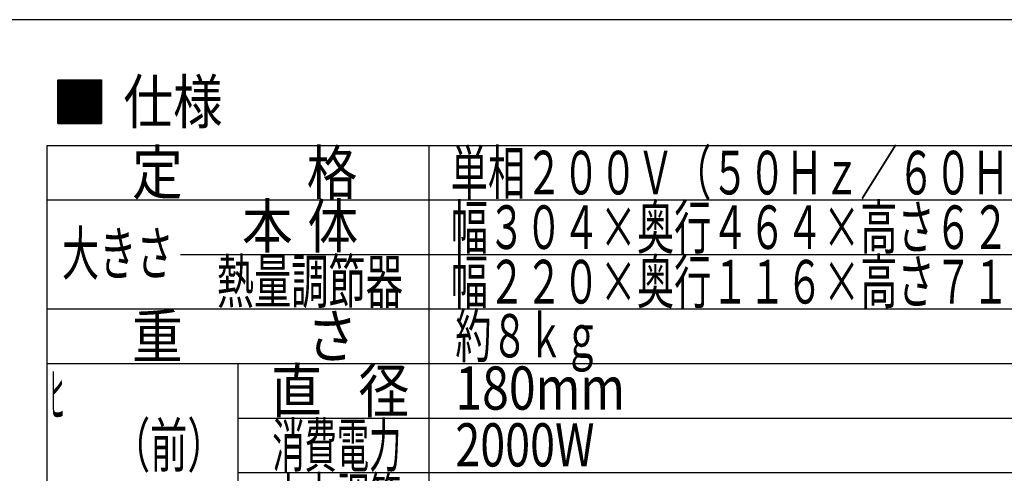
# Model space of a CAD drawing. Extents: x 4076 to 5972, y 484 to 1790.
# Drawn here: x 5318 to 5751, y 1590 to 1790 of the extents above; entities that cross this region are included whole.
import ezdxf

# ---------------------------------------------------------------- set-up
doc = ezdxf.new("R2010")
doc.units = 0
doc.header["$LTSCALE"] = 31.6
doc.header["$MEASUREMENT"] = 0
doc.layers.add('042', color=7, linetype='CONTINUOUS')
doc.layers.add('255', color=7, linetype='CONTINUOUS')
doc.styles.get("Standard").update_dxf_attribs({"font": 'TXT', "bigfont": 'BIGFONT'})

msp = doc.modelspace()

# ---------------------------------------------------------------- linework, layer by layer
at = {"layer": '042', "color": 0}
for p, q in [((5334.49085, 1743.98888), (5334.49085, 1763.18888)), ((5334.49085, 1744.00088), (5353.67885, 1763.18888)), ((5334.49085, 1744.13665), (5353.54309, 1763.18888)), ((5334.49085, 1744.27241), (5353.40732, 1763.18888)), ((5334.49085, 1744.40818), (5353.27156, 1763.18888)), ((5334.49085, 1744.54394), (5353.13579, 1763.18888)), ((5334.49085, 1744.6797), (5353.00003, 1763.18888)), ((5334.49085, 1744.81547), (5352.86426, 1763.18888)), ((5334.49085, 1744.95123), (5352.7285, 1763.18888)), ((5334.49085, 1745.087), (5352.59274, 1763.18888)), ((5334.49085, 1745.22276), (5352.45697, 1763.18888)), ((5334.49085, 1745.35853), (5352.32121, 1763.18888)), ((5334.49085, 1745.49429), (5352.18544, 1763.18888)), ((5334.49085, 1745.63006), (5352.04968, 1763.18888)), ((5334.49085, 1745.76582), (5351.91391, 1763.18888)), ((5334.49085, 1745.90158), (5351.77815, 1763.18888)), ((5334.49085, 1746.03735), (5351.64238, 1763.18888)), ((5334.49085, 1746.17311), (5351.50662, 1763.18888)), ((5334.49085, 1746.30888), (5351.37086, 1763.18888)), ((5334.49085, 1746.44464), (5351.23509, 1763.18888)), ((5334.49085, 1746.58041), (5351.09933, 1763.18888)), ((5334.49085, 1746.71617), (5350.96356, 1763.18888)), ((5334.49085, 1746.85194), (5350.8278, 1763.18888)), ((5334.49085, 1746.9877), (5350.69203, 1763.18888)), ((5334.49085, 1747.12346), (5350.55627, 1763.18888)), ((5334.49085, 1747.25923), (5350.4205, 1763.18888)), ((5334.49085, 1747.39499), (5350.28474, 1763.18888)), ((5334.49085, 1747.53076), (5350.14897, 1763.18888)), ((5334.49085, 1747.66652), (5350.01321, 1763.18888)), ((5334.49085, 1747.80229), (5349.87745, 1763.18888)), ((5334.49085, 1747.93805), (5349.74168, 1763.18888)), ((5334.49085, 1748.07382), (5349.60592, 1763.18888)), ((5334.49085, 1748.20958), (5349.47015, 1763.18888)), ((5334.49085, 1748.34534), (5349.33439, 1763.18888)), ((5334.49085, 1748.48111), (5349.19862, 1763.18888)), ((5334.49085, 1748.61687), (5349.06286, 1763.18888)), ((5334.49085, 1748.75264), (5348.92709, 1763.18888)), ((5334.49085, 1748.8884), (5348.79133, 1763.18888)), ((5334.49085, 1749.02417), (5348.65557, 1763.18888)), ((5334.49085, 1749.15993), (5348.5198, 1763.18888)), ((5334.49085, 1749.2957), (5348.38404, 1763.18888)), ((5334.49085, 1749.43146), (5348.24827, 1763.18888)), ((5334.49085, 1749.56723), (5348.11251, 1763.18888)), ((5334.49085, 1749.70299), (5347.97674, 1763.18888)), ((5334.49085, 1749.83875), (5347.84098, 1763.18888)), ((5334.49085, 1749.97452), (5347.70521, 1763.18888)), ((5334.49085, 1750.11028), (5347.56945, 1763.18888)), ((5334.49085, 1750.24605), (5347.43368, 1763.18888)), ((5334.49085, 1750.38181), (5347.29792, 1763.18888)), ((5334.49085, 1750.51758), (5347.16215, 1763.18888)), ((5334.49085, 1750.65334), (5347.02639, 1763.18888)), ((5334.49085, 1750.78911), (5346.89063, 1763.18888)), ((5334.49085, 1750.92487), (5346.75486, 1763.18888)), ((5334.49085, 1751.06063), (5346.6191, 1763.18888)), ((5334.49085, 1751.1964), (5346.48333, 1763.18888)), ((5334.49085, 1751.33216), (5346.34757, 1763.18888)), ((5334.49085, 1751.46793), (5346.2118, 1763.18888)), ((5334.49085, 1751.60369), (5346.07604, 1763.18888)), ((5334.49085, 1751.73946), (5345.94027, 1763.18888)), ((5334.49085, 1751.87522), (5345.80451, 1763.18888)), ((5334.49085, 1752.01099), (5345.66875, 1763.18888)), ((5334.49085, 1752.14675), (5345.53298, 1763.18888)), ((5334.49085, 1752.28252), (5345.39722, 1763.18888)), ((5334.49085, 1752.41828), (5345.26145, 1763.18888)), ((5334.49085, 1752.55404), (5345.12569, 1763.18888)), ((5334.49085, 1752.68981), (5344.98992, 1763.18888)), ((5334.49085, 1752.82557), (5344.85416, 1763.18888)), ((5334.49085, 1752.96134), (5344.71839, 1763.18888)), ((5334.49085, 1753.0971), (5344.58263, 1763.18888)), ((5334.49085, 1753.23287), (5344.44686, 1763.18888)), ((5334.49085, 1753.36863), (5344.3111, 1763.18888)), ((5334.49085, 1753.5044), (5344.17534, 1763.18888)), ((5334.49085, 1753.64016), (5344.03957, 1763.18888)), ((5334.49085, 1753.77592), (5343.90381, 1763.18888)), ((5334.49085, 1753.91169), (5343.76804, 1763.18888)), ((5334.49085, 1754.04745), (5343.63228, 1763.18888)), ((5334.49085, 1754.18322), (5343.49651, 1763.18888)), ((5334.49085, 1754.31898), (5343.36075, 1763.18888)), ((5334.49085, 1754.45475), (5343.22498, 1763.18888)), ((5334.49085, 1754.59051), (5343.08922, 1763.18888)), ((5334.49085, 1754.72628), (5342.95345, 1763.18888)), ((5334.49085, 1754.86204), (5342.81769, 1763.18888)), ((5334.49085, 1754.99781), (5342.68193, 1763.18888)), ((5334.49085, 1755.13357), (5342.54616, 1763.18888)), ((5334.49085, 1755.26933), (5342.4104, 1763.18888)), ((5334.49085, 1755.4051), (5342.27463, 1763.18888)), ((5334.49085, 1755.54086), (5342.13887, 1763.18888)), ((5334.49085, 1755.67663), (5342.0031, 1763.18888)), ((5334.49085, 1755.81239), (5341.86734, 1763.18888)), ((5334.49085, 1755.94816), (5341.73157, 1763.18888)), ((5334.49085, 1756.08392), (5341.59581, 1763.18888)), ((5334.49085, 1756.21969), (5341.46005, 1763.18888)), ((5334.49085, 1756.35545), (5341.32428, 1763.18888)), ((5334.49085, 1756.49121), (5341.18852, 1763.18888)), ((5334.49085, 1756.62698), (5341.05275, 1763.18888)), ((5334.49085, 1756.76274), (5340.91699, 1763.18888)), ((5334.49085, 1756.89851), (5340.78122, 1763.18888)), ((5334.49085, 1757.03427), (5340.64546, 1763.18888)), ((5334.49085, 1757.17004), (5340.50969, 1763.18888)), ((5334.49085, 1757.3058), (5340.37393, 1763.18888)), ((5334.49085, 1757.44157), (5340.23816, 1763.18888)), ((5334.49085, 1757.57733), (5340.1024, 1763.18888)), ((5334.49085, 1757.7131), (5339.96664, 1763.18888)), ((5334.49085, 1757.84886), (5339.83087, 1763.18888)), ((5334.49085, 1757.98462), (5339.69511, 1763.18888)), ((5334.49085, 1758.12039), (5339.55934, 1763.18888)), ((5334.49085, 1758.25615), (5339.42358, 1763.18888)), ((5334.49085, 1758.39192), (5339.28781, 1763.18888)), ((5334.49085, 1758.52768), (5339.15205, 1763.18888)), ((5334.49085, 1758.66345), (5339.01628, 1763.18888)), ((5334.49085, 1758.79921), (5338.88052, 1763.18888)), ((5334.49085, 1758.93498), (5338.74476, 1763.18888)), ((5334.49085, 1759.07074), (5338.60899, 1763.18888)), ((5334.49085, 1759.20651), (5338.47323, 1763.18888)), ((5334.49085, 1759.34227), (5338.33746, 1763.18888)), ((5334.49085, 1759.47803), (5338.2017, 1763.18888)), ((5334.49085, 1759.6138), (5338.06593, 1763.18888)), ((5334.49085, 1759.74956), (5337.93017, 1763.18888)), ((5334.49085, 1759.88533), (5337.7944, 1763.18888)), ((5334.49085, 1760.02109), (5337.65864, 1763.18888)), ((5334.49085, 1760.15686), (5337.52287, 1763.18888)), ((5334.49085, 1760.29262), (5337.38711, 1763.18888)), ((5334.49085, 1760.42839), (5337.25135, 1763.18888)), ((5334.49085, 1760.56415), (5337.11558, 1763.18888)), ((5334.49085, 1760.69991), (5336.97982, 1763.18888)), ((5334.49085, 1760.83568), (5336.84405, 1763.18888)), ((5334.49085, 1760.97144), (5336.70829, 1763.18888)), ((5334.49085, 1761.10721), (5336.57252, 1763.18888)), ((5334.49085, 1761.24297), (5336.43676, 1763.18888)), ((5334.49085, 1761.37874), (5336.301, 1763.18888)), ((5334.49085, 1761.5145), (5336.16523, 1763.18888)), ((5334.49085, 1761.65027), (5336.02947, 1763.18888)), ((5334.49085, 1761.78603), (5335.8937, 1763.18888)), ((5334.49085, 1761.92179), (5335.75794, 1763.18888)), ((5334.49085, 1762.05756), (5335.62217, 1763.18888)), ((5334.49085, 1762.19332), (5335.48641, 1763.18888)), ((5334.49085, 1762.32909), (5335.35064, 1763.18888)), ((5334.49085, 1762.46485), (5335.21488, 1763.18888)), ((5334.49085, 1762.60062), (5335.07911, 1763.18888)), ((5334.49085, 1762.73638), (5334.94335, 1763.18888)), ((5334.49085, 1762.87215), (5334.80758, 1763.18888)), ((5334.49085, 1763.00791), (5334.67182, 1763.18888)), ((5334.49085, 1763.14368), (5334.53606, 1763.18888)), ((5353.56067, 1743.98888), (5334.49085, 1763.0587)), ((5353.42491, 1743.98888), (5334.49085, 1762.92294)), ((5353.28914, 1743.98888), (5334.49085, 1762.78718)), ((5353.15338, 1743.98888), (5334.49085, 1762.65141)), ((5353.01761, 1743.98888), (5334.49085, 1762.51565)), ((5352.88185, 1743.98888), (5334.49085, 1762.37988)), ((5353.69085, 1743.99447), (5334.49644, 1763.18888)), ((5334.61462, 1743.98888), (5353.69085, 1763.06512)), ((5353.69085, 1744.13023), (5334.6322, 1763.18888)), ((5334.75038, 1743.98888), (5353.69085, 1762.92935)), ((5353.69085, 1744.266), (5334.76797, 1763.18888)), ((5334.88615, 1743.98888), (5353.69085, 1762.79359)), ((5353.69085, 1744.40176), (5334.90373, 1763.18888)), ((5335.02191, 1743.98888), (5353.69085, 1762.65782)), ((5353.69085, 1744.53753), (5335.0395, 1763.18888)), ((5335.15767, 1743.98888), (5353.69085, 1762.52206)), ((5353.69085, 1744.67329), (5335.17526, 1763.18888)), ((5335.29344, 1743.98888), (5353.69085, 1762.38629)), ((5353.69085, 1744.80906), (5335.31102, 1763.18888)), ((5353.69085, 1744.94482), (5335.44679, 1763.18888)), ((5353.69085, 1745.08059), (5335.58255, 1763.18888)), ((5353.69085, 1745.21635), (5335.71832, 1763.18888)), ((5353.69085, 1745.35211), (5335.85408, 1763.18888)), ((5353.69085, 1745.48788), (5335.98985, 1763.18888)), ((5353.69085, 1745.62364), (5336.12561, 1763.18888)), ((5353.69085, 1745.75941), (5336.26138, 1763.18888)), ((5353.69085, 1745.89517), (5336.39714, 1763.18888)), ((5353.69085, 1746.03094), (5336.53291, 1763.18888)), ((5353.69085, 1746.1667), (5336.66867, 1763.18888)), ((5353.69085, 1746.30247), (5336.80443, 1763.18888)), ((5353.69085, 1746.43823), (5336.9402, 1763.18888)), ((5353.69085, 1746.57399), (5337.07596, 1763.18888)), ((5353.69085, 1746.70976), (5337.21173, 1763.18888)), ((5353.69085, 1746.84552), (5337.34749, 1763.18888)), ((5353.69085, 1746.98129), (5337.48326, 1763.18888)), ((5353.69085, 1747.11705), (5337.61902, 1763.18888)), ((5353.69085, 1747.25282), (5337.75479, 1763.18888)), ((5353.69085, 1747.38858), (5337.89055, 1763.18888)), ((5353.69085, 1747.52435), (5338.02632, 1763.18888)), ((5353.69085, 1747.66011), (5338.16208, 1763.18888)), ((5353.69085, 1747.79588), (5338.29784, 1763.18888)), ((5353.69085, 1747.93164), (5338.43361, 1763.18888)), ((5353.69085, 1748.06741), (5338.56937, 1763.18888)), ((5353.69085, 1748.20317), (5338.70514, 1763.18888)), ((5353.69085, 1748.33893), (5338.8409, 1763.18888)), ((5353.69085, 1748.4747), (5338.97667, 1763.18888)), ((5353.69085, 1748.61046), (5339.11243, 1763.18888)), ((5353.69085, 1748.74623), (5339.2482, 1763.18888)), ((5353.69085, 1748.88199), (5339.38396, 1763.18888)), ((5353.69085, 1749.01776), (5339.51972, 1763.18888)), ((5353.69085, 1749.15352), (5339.65549, 1763.18888)), ((5353.69085, 1749.28929), (5339.79125, 1763.18888)), ((5353.69085, 1749.42505), (5339.92702, 1763.18888)), ((5353.69085, 1749.56081), (5340.06278, 1763.18888)), ((5353.69085, 1749.69658), (5340.19855, 1763.18888)), ((5353.69085, 1749.83234), (5340.33431, 1763.18888)), ((5353.69085, 1749.96811), (5340.47008, 1763.18888)), ((5353.69085, 1750.10387), (5340.60584, 1763.18888)), ((5353.69085, 1750.23964), (5340.7416, 1763.18888)), ((5353.69085, 1750.3754), (5340.87737, 1763.18888)), ((5353.69085, 1750.51117), (5341.01313, 1763.18888)), ((5353.69085, 1750.64693), (5341.1489, 1763.18888)), ((5353.69085, 1750.78269), (5341.28466, 1763.18888)), ((5353.69085, 1750.91846), (5341.42043, 1763.18888)), ((5353.69085, 1751.05422), (5341.55619, 1763.18888)), ((5353.69085, 1751.18999), (5341.69196, 1763.18888)), ((5353.69085, 1751.32575), (5341.82772, 1763.18888)), ((5353.69085, 1751.46152), (5341.96349, 1763.18888)), ((5353.69085, 1751.59728), (5342.09925, 1763.18888)), ((5353.69085, 1751.73305), (5342.23501, 1763.18888)), ((5353.69085, 1751.86881), (5342.37078, 1763.18888)), ((5353.69085, 1752.00457), (5342.50654, 1763.18888)), ((5353.69085, 1752.14034), (5342.64231, 1763.18888)), ((5353.69085, 1752.2761), (5342.77807, 1763.18888)), ((5353.69085, 1752.41187), (5342.91384, 1763.18888)), ((5353.69085, 1752.54763), (5343.0496, 1763.18888)), ((5353.69085, 1752.6834), (5343.18537, 1763.18888)), ((5353.69085, 1752.81916), (5343.32113, 1763.18888)), ((5353.69085, 1752.95493), (5343.4569, 1763.18888)), ((5353.69085, 1753.09069), (5343.59266, 1763.18888)), ((5353.69085, 1753.22646), (5343.72842, 1763.18888)), ((5353.69085, 1753.36222), (5343.86419, 1763.18888)), ((5353.69085, 1753.49798), (5343.99995, 1763.18888)), ((5353.69085, 1753.63375), (5344.13572, 1763.18888)), ((5353.69085, 1753.76951), (5344.27148, 1763.18888)), ((5353.69085, 1753.90528), (5344.40725, 1763.18888)), ((5353.69085, 1754.04104), (5344.54301, 1763.18888)), ((5353.69085, 1754.17681), (5344.67878, 1763.18888)), ((5353.69085, 1754.31257), (5344.81454, 1763.18888)), ((5353.69085, 1754.44834), (5344.95031, 1763.18888)), ((5353.69085, 1754.5841), (5345.08607, 1763.18888)), ((5353.69085, 1754.71987), (5345.22183, 1763.18888)), ((5353.69085, 1754.85563), (5345.3576, 1763.18888)), ((5353.69085, 1754.99139), (5345.49336, 1763.18888)), ((5353.69085, 1755.12716), (5345.62913, 1763.18888)), ((5353.69085, 1755.26292), (5345.76489, 1763.18888)), ((5353.69085, 1755.39869), (5345.90066, 1763.18888)), ((5353.69085, 1755.53445), (5346.03642, 1763.18888)), ((5353.69085, 1755.67022), (5346.17219, 1763.18888)), ((5353.69085, 1755.80598), (5346.30795, 1763.18888)), ((5353.69085, 1755.94175), (5346.44371, 1763.18888)), ((5353.69085, 1756.07751), (5346.57948, 1763.18888)), ((5353.69085, 1756.21328), (5346.71524, 1763.18888)), ((5353.69085, 1756.34904), (5346.85101, 1763.18888)), ((5353.69085, 1756.4848), (5346.98677, 1763.18888)), ((5353.69085, 1756.62057), (5347.12254, 1763.18888)), ((5353.69085, 1756.75633), (5347.2583, 1763.18888)), ((5353.69085, 1756.8921), (5347.39407, 1763.18888)), ((5353.69085, 1757.02786), (5347.52983, 1763.18888)), ((5353.69085, 1757.16363), (5347.6656, 1763.18888)), ((5353.69085, 1757.29939), (5347.80136, 1763.18888)), ((5353.69085, 1757.43515), (5347.93712, 1763.18888)), ((5353.69085, 1757.57092), (5348.07289, 1763.18888)), ((5353.69085, 1757.70668), (5348.20865, 1763.18888)), ((5353.69085, 1757.84245), (5348.34442, 1763.18888)), ((5353.69085, 1757.97821), (5348.48018, 1763.18888)), ((5353.69085, 1758.11398), (5348.61595, 1763.18888)), ((5353.69085, 1758.24974), (5348.75171, 1763.18888)), ((5353.69085, 1758.38551), (5348.88748, 1763.18888)), ((5353.69085, 1758.52127), (5349.02324, 1763.18888)), ((5353.69085, 1758.65704), (5349.159, 1763.18888)), ((5353.69085, 1758.7928), (5349.29477, 1763.18888)), ((5353.69085, 1758.92856), (5349.43053, 1763.18888)), ((5353.69085, 1759.06433), (5349.5663, 1763.18888)), ((5353.69085, 1759.20009), (5349.70206, 1763.18888)), ((5353.69085, 1759.33586), (5349.83783, 1763.18888)), ((5353.69085, 1759.47162), (5349.97359, 1763.18888)), ((5353.69085, 1759.60739), (5350.10936, 1763.18888)), ((5353.69085, 1759.74315), (5350.24512, 1763.18888)), ((5353.69085, 1759.87892), (5350.38088, 1763.18888)), ((5353.69085, 1760.01468), (5350.51665, 1763.18888)), ((5353.69085, 1760.15044), (5350.65241, 1763.18888)), ((5353.69085, 1760.28621), (5350.78818, 1763.18888)), ((5353.69085, 1760.42197), (5350.92394, 1763.18888)), ((5353.69085, 1760.55774), (5351.05971, 1763.18888)), ((5353.69085, 1760.6935), (5351.19547, 1763.18888)), ((5353.69085, 1760.82927), (5351.33124, 1763.18888)), ((5353.69085, 1760.96503), (5351.467, 1763.18888)), ((5353.69085, 1761.1008), (5351.60276, 1763.18888)), ((5353.69085, 1761.23656), (5351.73853, 1763.18888)), ((5353.69085, 1761.37233), (5351.87429, 1763.18888)), ((5353.69085, 1761.50809), (5352.01006, 1763.18888)), ((5353.69085, 1761.64386), (5352.14582, 1763.18888)), ((5353.69085, 1761.77962), (5352.28159, 1763.18888)), ((5353.69085, 1761.91538), (5352.41735, 1763.18888)), ((5353.69085, 1762.05115), (5352.55312, 1763.18888)), ((5353.69085, 1762.18691), (5352.68888, 1763.18888)), ((5353.69085, 1762.32268), (5352.82465, 1763.18888)), ((5353.69085, 1762.45844), (5352.96041, 1763.18888)), ((5353.69085, 1762.59421), (5353.09617, 1763.18888)), ((5353.69085, 1762.72997), (5353.23194, 1763.18888)), ((5353.69085, 1762.86574), (5353.3677, 1763.18888)), ((5353.69085, 1763.0015), (5353.50347, 1763.18888)), ((5353.69085, 1763.13726), (5353.63923, 1763.18888)), ((5353.69085, 1763.18888), (5353.69085, 1743.98888)), ((5352.74609, 1743.98888), (5334.49085, 1762.24412)), ((5352.61032, 1743.98888), (5334.49085, 1762.10835)), ((5352.47456, 1743.98888), (5334.49085, 1761.97259)), ((5352.33879, 1743.98888), (5334.49085, 1761.83683)), ((5352.20303, 1743.98888), (5334.49085, 1761.70106)), ((5352.06726, 1743.98888), (5334.49085, 1761.5653)), ((5351.9315, 1743.98888), (5334.49085, 1761.42953)), ((5351.79573, 1743.98888), (5334.49085, 1761.29377)), ((5351.65997, 1743.98888), (5334.49085, 1761.158)), ((5351.52421, 1743.98888), (5334.49085, 1761.02224)), ((5351.38844, 1743.98888), (5334.49085, 1760.88647)), ((5351.25268, 1743.98888), (5334.49085, 1760.75071)), ((5351.11691, 1743.98888), (5334.49085, 1760.61494)), ((5350.98115, 1743.98888), (5334.49085, 1760.47918)), ((5350.84538, 1743.98888), (5334.49085, 1760.34341)), ((5350.70962, 1743.98888), (5334.49085, 1760.20765)), ((5350.57385, 1743.98888), (5334.49085, 1760.07189)), ((5350.43809, 1743.98888), (5334.49085, 1759.93612)), ((5350.30232, 1743.98888), (5334.49085, 1759.80036)), ((5350.16656, 1743.98888), (5334.49085, 1759.66459)), ((5350.0308, 1743.98888), (5334.49085, 1759.52883)), ((5349.89503, 1743.98888), (5334.49085, 1759.39306)), ((5349.75927, 1743.98888), (5334.49085, 1759.2573)), ((5349.6235, 1743.98888), (5334.49085, 1759.12153)), ((5349.48774, 1743.98888), (5334.49085, 1758.98577)), ((5349.35197, 1743.98888), (5334.49085, 1758.85001)), ((5349.21621, 1743.98888), (5334.49085, 1758.71424)), ((5349.08045, 1743.98888), (5334.49085, 1758.57848)), ((5348.94468, 1743.98888), (5334.49085, 1758.44271)), ((5348.80892, 1743.98888), (5334.49085, 1758.30695)), ((5348.67315, 1743.98888), (5334.49085, 1758.17118)), ((5335.4292, 1743.98888), (5353.69085, 1762.25053)), ((5335.56497, 1743.98888), (5353.69085, 1762.11476)), ((5335.70073, 1743.98888), (5353.69085, 1761.979)), ((5335.8365, 1743.98888), (5353.69085, 1761.84324)), ((5335.97226, 1743.98888), (5353.69085, 1761.70747)), ((5336.10803, 1743.98888), (5353.69085, 1761.57171)), ((5336.24379, 1743.98888), (5353.69085, 1761.43594)), ((5336.37955, 1743.98888), (5353.69085, 1761.30018)), ((5336.51532, 1743.98888), (5353.69085, 1761.16441)), ((5336.65108, 1743.98888), (5353.69085, 1761.02865)), ((5336.78685, 1743.98888), (5353.69085, 1760.89288)), ((5336.92261, 1743.98888), (5353.69085, 1760.75712)), ((5337.05838, 1743.98888), (5353.69085, 1760.62135)), ((5337.19414, 1743.98888), (5353.69085, 1760.48559)), ((5337.32991, 1743.98888), (5353.69085, 1760.34983)), ((5337.46567, 1743.98888), (5353.69085, 1760.21406)), ((5337.60143, 1743.98888), (5353.69085, 1760.0783)), ((5337.7372, 1743.98888), (5353.69085, 1759.94253)), ((5337.87296, 1743.98888), (5353.69085, 1759.80677)), ((5338.00873, 1743.98888), (5353.69085, 1759.671)), ((5338.14449, 1743.98888), (5353.69085, 1759.53524)), ((5338.28026, 1743.98888), (5353.69085, 1759.39947)), ((5338.41602, 1743.98888), (5353.69085, 1759.26371)), ((5338.55179, 1743.98888), (5353.69085, 1759.12795)), ((5338.68755, 1743.98888), (5353.69085, 1758.99218)), ((5338.82331, 1743.98888), (5353.69085, 1758.85642)), ((5338.95908, 1743.98888), (5353.69085, 1758.72065)), ((5339.09484, 1743.98888), (5353.69085, 1758.58489)), ((5339.23061, 1743.98888), (5353.69085, 1758.44912)), ((5339.36637, 1743.98888), (5353.69085, 1758.31336)), ((5339.50214, 1743.98888), (5353.69085, 1758.17759)), ((5348.53739, 1743.98888), (5334.49085, 1758.03542)), ((5348.40162, 1743.98888), (5334.49085, 1757.89965)), ((5348.26586, 1743.98888), (5334.49085, 1757.76389)), ((5348.13009, 1743.98888), (5334.49085, 1757.62812)), ((5347.99433, 1743.98888), (5334.49085, 1757.49236)), ((5347.85856, 1743.98888), (5334.49085, 1757.3566)), ((5347.7228, 1743.98888), (5334.49085, 1757.22083)), ((5347.58703, 1743.98888), (5334.49085, 1757.08507)), ((5347.45127, 1743.98888), (5334.49085, 1756.9493)), ((5347.31551, 1743.98888), (5334.49085, 1756.81354)), ((5347.17974, 1743.98888), (5334.49085, 1756.67777)), ((5347.04398, 1743.98888), (5334.49085, 1756.54201)), ((5346.90821, 1743.98888), (5334.49085, 1756.40624)), ((5346.77245, 1743.98888), (5334.49085, 1756.27048)), ((5346.63668, 1743.98888), (5334.49085, 1756.13472)), ((5346.50092, 1743.98888), (5334.49085, 1755.99895)), ((5346.36515, 1743.98888), (5334.49085, 1755.86319)), ((5346.22939, 1743.98888), (5334.49085, 1755.72742)), ((5346.09363, 1743.98888), (5334.49085, 1755.59166)), ((5345.95786, 1743.98888), (5334.49085, 1755.45589)), ((5345.8221, 1743.98888), (5334.49085, 1755.32013)), ((5345.68633, 1743.98888), (5334.49085, 1755.18436)), ((5345.55057, 1743.98888), (5334.49085, 1755.0486)), ((5345.4148, 1743.98888), (5334.49085, 1754.91284)), ((5345.27904, 1743.98888), (5334.49085, 1754.77707)), ((5345.14327, 1743.98888), (5334.49085, 1754.64131)), ((5345.00751, 1743.98888), (5334.49085, 1754.50554)), ((5344.87175, 1743.98888), (5334.49085, 1754.36978)), ((5344.73598, 1743.98888), (5334.49085, 1754.23401)), ((5344.60022, 1743.98888), (5334.49085, 1754.09825)), ((5344.46445, 1743.98888), (5334.49085, 1753.96248)), ((5344.32869, 1743.98888), (5334.49085, 1753.82672)), ((5339.6379, 1743.98888), (5353.69085, 1758.04183)), ((5339.77367, 1743.98888), (5353.69085, 1757.90606)), ((5339.90943, 1743.98888), (5353.69085, 1757.7703)), ((5340.0452, 1743.98888), (5353.69085, 1757.63454)), ((5340.18096, 1743.98888), (5353.69085, 1757.49877)), ((5340.31672, 1743.98888), (5353.69085, 1757.36301)), ((5340.45249, 1743.98888), (5353.69085, 1757.22724)), ((5340.58825, 1743.98888), (5353.69085, 1757.09148)), ((5340.72402, 1743.98888), (5353.69085, 1756.95571)), ((5340.85978, 1743.98888), (5353.69085, 1756.81995)), ((5340.99555, 1743.98888), (5353.69085, 1756.68419)), ((5341.13131, 1743.98888), (5353.69085, 1756.54842)), ((5341.26708, 1743.98888), (5353.69085, 1756.41266)), ((5341.40284, 1743.98888), (5353.69085, 1756.27689)), ((5341.5386, 1743.98888), (5353.69085, 1756.14113)), ((5341.67437, 1743.98888), (5353.69085, 1756.00536)), ((5341.81013, 1743.98888), (5353.69085, 1755.8696)), ((5341.9459, 1743.98888), (5353.69085, 1755.73383)), ((5342.08166, 1743.98888), (5353.69085, 1755.59807)), ((5342.21743, 1743.98888), (5353.69085, 1755.4623)), ((5342.35319, 1743.98888), (5353.69085, 1755.32654)), ((5342.48896, 1743.98888), (5353.69085, 1755.19078)), ((5342.62472, 1743.98888), (5353.69085, 1755.05501)), ((5342.76049, 1743.98888), (5353.69085, 1754.91925)), ((5342.89625, 1743.98888), (5353.69085, 1754.78348)), ((5343.03201, 1743.98888), (5353.69085, 1754.64772)), ((5343.16778, 1743.98888), (5353.69085, 1754.51195)), ((5343.30354, 1743.98888), (5353.69085, 1754.37619)), ((5343.43931, 1743.98888), (5353.69085, 1754.24042)), ((5343.57507, 1743.98888), (5353.69085, 1754.10466)), ((5343.71084, 1743.98888), (5353.69085, 1753.96889)), ((5343.8466, 1743.98888), (5353.69085, 1753.83313)), ((5344.19292, 1743.98888), (5334.49085, 1753.69096)), ((5344.05716, 1743.98888), (5334.49085, 1753.55519)), ((5343.92139, 1743.98888), (5334.49085, 1753.41943)), ((5343.78563, 1743.98888), (5334.49085, 1753.28366)), ((5343.64986, 1743.98888), (5334.49085, 1753.1479)), ((5343.5141, 1743.98888), (5334.49085, 1753.01213)), ((5343.37834, 1743.98888), (5334.49085, 1752.87637)), ((5343.24257, 1743.98888), (5334.49085, 1752.7406)), ((5343.10681, 1743.98888), (5334.49085, 1752.60484)), ((5342.97104, 1743.98888), (5334.49085, 1752.46907)), ((5342.83528, 1743.98888), (5334.49085, 1752.33331)), ((5342.69951, 1743.98888), (5334.49085, 1752.19754)), ((5342.56375, 1743.98888), (5334.49085, 1752.06178)), ((5342.42798, 1743.98888), (5334.49085, 1751.92602)), ((5342.29222, 1743.98888), (5334.49085, 1751.79025)), ((5342.15645, 1743.98888), (5334.49085, 1751.65449)), ((5342.02069, 1743.98888), (5334.49085, 1751.51872)), ((5341.88493, 1743.98888), (5334.49085, 1751.38296)), ((5341.74916, 1743.98888), (5334.49085, 1751.24719)), ((5341.6134, 1743.98888), (5334.49085, 1751.11143)), ((5341.47763, 1743.98888), (5334.49085, 1750.97566)), ((5341.34187, 1743.98888), (5334.49085, 1750.8399)), ((5341.2061, 1743.98888), (5334.49085, 1750.70413)), ((5341.07034, 1743.98888), (5334.49085, 1750.56837)), ((5340.93458, 1743.98888), (5334.49085, 1750.43261)), ((5340.79881, 1743.98888), (5334.49085, 1750.29684)), ((5340.66305, 1743.98888), (5334.49085, 1750.16108)), ((5340.52728, 1743.98888), (5334.49085, 1750.02531)), ((5340.39152, 1743.98888), (5334.49085, 1749.88955)), ((5340.25575, 1743.98888), (5334.49085, 1749.75378)), ((5340.11999, 1743.98888), (5334.49085, 1749.61802)), ((5339.98422, 1743.98888), (5334.49085, 1749.48225)), ((5343.98237, 1743.98888), (5353.69085, 1753.69737)), ((5344.11813, 1743.98888), (5353.69085, 1753.5616)), ((5344.2539, 1743.98888), (5353.69085, 1753.42584)), ((5344.38966, 1743.98888), (5353.69085, 1753.29007)), ((5344.52542, 1743.98888), (5353.69085, 1753.15431)), ((5344.66119, 1743.98888), (5353.69085, 1753.01854)), ((5344.79695, 1743.98888), (5353.69085, 1752.88278)), ((5344.93272, 1743.98888), (5353.69085, 1752.74701)), ((5345.06848, 1743.98888), (5353.69085, 1752.61125)), ((5345.20425, 1743.98888), (5353.69085, 1752.47548)), ((5345.34001, 1743.98888), (5353.69085, 1752.33972)), ((5345.47578, 1743.98888), (5353.69085, 1752.20396)), ((5345.61154, 1743.98888), (5353.69085, 1752.06819)), ((5345.7473, 1743.98888), (5353.69085, 1751.93243)), ((5345.88307, 1743.98888), (5353.69085, 1751.79666)), ((5346.01883, 1743.98888), (5353.69085, 1751.6609)), ((5346.1546, 1743.98888), (5353.69085, 1751.52513)), ((5346.29036, 1743.98888), (5353.69085, 1751.38937)), ((5346.42613, 1743.98888), (5353.69085, 1751.25361)), ((5346.56189, 1743.98888), (5353.69085, 1751.11784)), ((5346.69766, 1743.98888), (5353.69085, 1750.98208)), ((5346.83342, 1743.98888), (5353.69085, 1750.84631)), ((5346.96918, 1743.98888), (5353.69085, 1750.71055)), ((5347.10495, 1743.98888), (5353.69085, 1750.57478)), ((5347.24071, 1743.98888), (5353.69085, 1750.43902)), ((5347.37648, 1743.98888), (5353.69085, 1750.30325)), ((5347.51224, 1743.98888), (5353.69085, 1750.16749)), ((5347.64801, 1743.98888), (5353.69085, 1750.03172)), ((5347.78377, 1743.98888), (5353.69085, 1749.89596)), ((5347.91954, 1743.98888), (5353.69085, 1749.7602)), ((5348.0553, 1743.98888), (5353.69085, 1749.62443)), ((5348.19107, 1743.98888), (5353.69085, 1749.48867)), ((5339.84846, 1743.98888), (5334.49085, 1749.34649)), ((5339.71269, 1743.98888), (5334.49085, 1749.21073)), ((5339.57693, 1743.98888), (5334.49085, 1749.07496)), ((5339.44117, 1743.98888), (5334.49085, 1748.9392)), ((5339.3054, 1743.98888), (5334.49085, 1748.80343)), ((5339.16964, 1743.98888), (5334.49085, 1748.66767)), ((5339.03387, 1743.98888), (5334.49085, 1748.5319)), ((5338.89811, 1743.98888), (5334.49085, 1748.39614)), ((5338.76234, 1743.98888), (5334.49085, 1748.26037)), ((5338.62658, 1743.98888), (5334.49085, 1748.12461)), ((5338.49081, 1743.98888), (5334.49085, 1747.98885)), ((5338.35505, 1743.98888), (5334.49085, 1747.85308)), ((5338.21929, 1743.98888), (5334.49085, 1747.71732)), ((5338.08352, 1743.98888), (5334.49085, 1747.58155)), ((5337.94776, 1743.98888), (5334.49085, 1747.44579)), ((5337.81199, 1743.98888), (5334.49085, 1747.31002)), ((5337.67623, 1743.98888), (5334.49085, 1747.17426)), ((5337.54046, 1743.98888), (5334.49085, 1747.03849)), ((5337.4047, 1743.98888), (5334.49085, 1746.90273)), ((5337.26893, 1743.98888), (5334.49085, 1746.76696)), ((5337.13317, 1743.98888), (5334.49085, 1746.6312)), ((5336.9974, 1743.98888), (5334.49085, 1746.49544)), ((5336.86164, 1743.98888), (5334.49085, 1746.35967)), ((5336.72588, 1743.98888), (5334.49085, 1746.22391)), ((5336.59011, 1743.98888), (5334.49085, 1746.08814)), ((5336.45435, 1743.98888), (5334.49085, 1745.95238)), ((5336.31858, 1743.98888), (5334.49085, 1745.81661)), ((5336.18282, 1743.98888), (5334.49085, 1745.68085)), ((5336.04705, 1743.98888), (5334.49085, 1745.54508)), ((5335.91129, 1743.98888), (5334.49085, 1745.40932)), ((5335.77552, 1743.98888), (5334.49085, 1745.27355)), ((5335.63976, 1743.98888), (5334.49085, 1745.13779)), ((5348.32683, 1743.98888), (5353.69085, 1749.3529)), ((5348.46259, 1743.98888), (5353.69085, 1749.21714)), ((5348.59836, 1743.98888), (5353.69085, 1749.08137)), ((5348.73412, 1743.98888), (5353.69085, 1748.94561)), ((5348.86989, 1743.98888), (5353.69085, 1748.80984)), ((5349.00565, 1743.98888), (5353.69085, 1748.67408)), ((5349.14142, 1743.98888), (5353.69085, 1748.53831)), ((5349.27718, 1743.98888), (5353.69085, 1748.40255)), ((5349.41295, 1743.98888), (5353.69085, 1748.26679)), ((5349.54871, 1743.98888), (5353.69085, 1748.13102)), ((5349.68448, 1743.98888), (5353.69085, 1747.99526)), ((5349.82024, 1743.98888), (5353.69085, 1747.85949)), ((5349.956, 1743.98888), (5353.69085, 1747.72373)), ((5350.09177, 1743.98888), (5353.69085, 1747.58796)), ((5350.22753, 1743.98888), (5353.69085, 1747.4522)), ((5350.3633, 1743.98888), (5353.69085, 1747.31643)), ((5350.49906, 1743.98888), (5353.69085, 1747.18067)), ((5350.63483, 1743.98888), (5353.69085, 1747.0449)), ((5350.77059, 1743.98888), (5353.69085, 1746.90914)), ((5350.90636, 1743.98888), (5353.69085, 1746.77338)), ((5351.04212, 1743.98888), (5353.69085, 1746.63761)), ((5351.17789, 1743.98888), (5353.69085, 1746.50185)), ((5351.31365, 1743.98888), (5353.69085, 1746.36608)), ((5351.44941, 1743.98888), (5353.69085, 1746.23032)), ((5351.58518, 1743.98888), (5353.69085, 1746.09455)), ((5351.72094, 1743.98888), (5353.69085, 1745.95879)), ((5351.85671, 1743.98888), (5353.69085, 1745.82302)), ((5351.99247, 1743.98888), (5353.69085, 1745.68726)), ((5352.12824, 1743.98888), (5353.69085, 1745.5515)), ((5352.264, 1743.98888), (5353.69085, 1745.41573)), ((5352.39977, 1743.98888), (5353.69085, 1745.27997)), ((5352.53553, 1743.98888), (5353.69085, 1745.1442)), ((5335.50399, 1743.98888), (5334.49085, 1745.00203)), ((5335.36823, 1743.98888), (5334.49085, 1744.86626)), ((5335.23247, 1743.98888), (5334.49085, 1744.7305)), ((5335.0967, 1743.98888), (5334.49085, 1744.59473)), ((5334.96094, 1743.98888), (5334.49085, 1744.45897)), ((5334.82517, 1743.98888), (5334.49085, 1744.3232)), ((5334.68941, 1743.98888), (5334.49085, 1744.18744)), ((5334.55364, 1743.98888), (5334.49085, 1744.05167)), ((5334.49085, 1743.98888), (5353.69085, 1743.98888)), ((5352.67129, 1743.98888), (5353.69085, 1745.00844)), ((5352.80706, 1743.98888), (5353.69085, 1744.87267)), ((5352.94282, 1743.98888), (5353.69085, 1744.73691)), ((5353.07859, 1743.98888), (5353.69085, 1744.60114)), ((5353.21435, 1743.98888), (5353.69085, 1744.46538)), ((5353.35012, 1743.98888), (5353.69085, 1744.32961)), ((5353.48588, 1743.98888), (5353.69085, 1744.19385)), ((5353.62165, 1743.98888), (5353.69085, 1744.05809)), ((5329.69085, 1734.38888), (5958.49085, 1734.38888)), ((5329.69085, 1734.38888), (5329.69085, 1446.38888)), ((5497.69085, 1734.38888), (5497.69085, 1446.38888)), ((5329.69085, 1710.38888), (5958.49085, 1710.38888)), ((5388.40762, 1686.38888), (5958.49085, 1686.38888)), ((5329.69085, 1662.38888), (5958.49085, 1662.38888)), ((5329.69085, 1638.38888), (5958.49085, 1638.38888)), ((5413.69085, 1638.38888), (5413.69085, 1494.38888)), ((5413.69085, 1614.38888), (5958.49085, 1614.38888)), ((5413.69085, 1590.38888), (5958.49085, 1590.38888))]:
    msp.add_line(p, q, dxfattribs=at)
at = {"layer": '255', "color": 0}
msp.add_line((5972.11009, 1789.70243), (4076.11009, 1789.70243), dxfattribs=at)

# ---------------------------------------------------------------- texts
at = {"layer": '042', "color": 0}
for s, height, width, p in [('仕様', 19.199999, 0.833333, (5363.29085, 1743.98888)), ('定', 19.2, 0.85, (5367.13085, 1712.78888)), ('格', 19.2, 0.85, (5443.93085, 1712.78888)), ('単相２００Ｖ（５０Ｈｚ／６０Ｈｚ）ー３５００Ｗ', 19.199999, 0.625, (5507.29085, 1712.78888)), ('本', 19.2, 0.85, (5415.48918, 1689.24197)), ('体', 19.2, 0.85, (5444.28918, 1689.24197)), ('幅３０４×奥行４６４×高さ６２ｍｍ', 19.199999, 0.625, (5507.29085, 1688.78888)), ('大きさ', 19.199999, 0.625, (5336.29293, 1677.26019)), ('熱量調節器', 19.199999, 0.625, (5404.4002, 1664.92709)), ('幅２２０×奥行１１６×高さ７１ｍｍ', 19.199999, 0.625, (5507.29085, 1664.78888)), ('約８ｋｇ\u3000', 19, 0.614035, (5509.28841, 1641.09727)), ('重', 19.2, 0.85, (5367.13085, 1640.78888)), ('さ', 19.2, 0.85, (5443.93085, 1640.78888)), ('直', 19.2, 0.85, (5428.33085, 1616.78888)), ('径', 19.2, 0.85, (5466.73085, 1616.78888)), ('180mm', 19, 0.818713, (5509.28841, 1618.09727)), ('ヒ', 19.2, 0.2625, (5330.67499, 1614.81158)), ('（前）', 19.199999, 0.625, (5358.73085, 1592.78888)), ('消費電力', 19.199999, 0.541667, (5428.81085, 1592.78888)), ('2000W', 19, 0.762251, (5509.28841, 1593.09727)), ('火力調節', 19.199999, 0.541667, (5428.81085, 1568.78888))]:
    msp.add_text(s, height=height, dxfattribs=dict(at, width=width)).set_placement(p)

doc.saveas('drawing.dxf')
